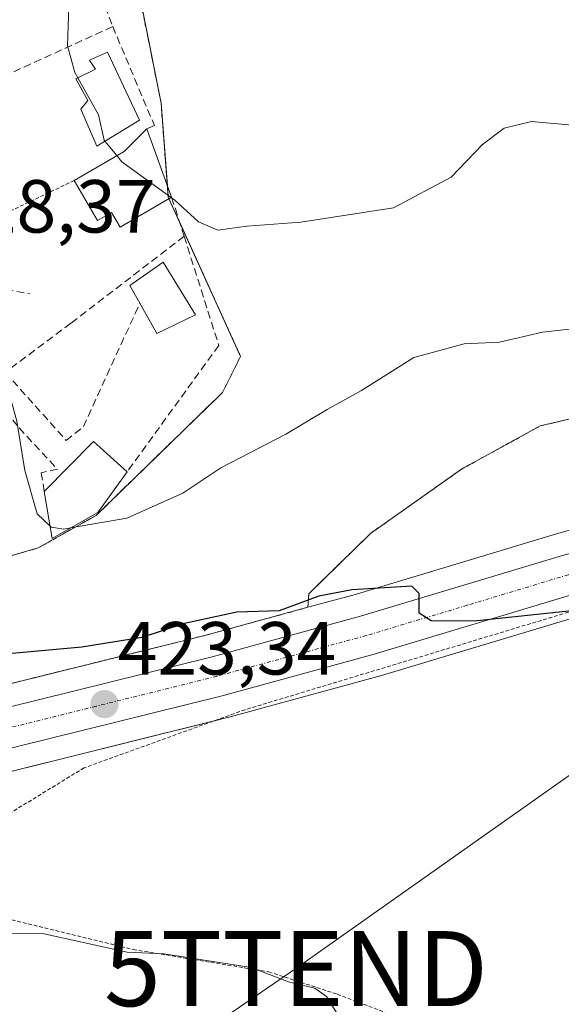
# Model space of a CAD drawing. Units: metres. Extents: x 593584 to 597020, y 4745262 to 4747622.
# Drawn here: x 596156 to 596228, y 4746275 to 4746407 of the extents above; entities that cross this region are included whole.
import ezdxf
from ezdxf.enums import TextEntityAlignment as Align

# ---------------------------------------------------------------- set-up
doc = ezdxf.new("R2010")
doc.units = ezdxf.units.M
doc.header["$MEASUREMENT"] = 0
for name, pattern in [('TRAZO_Y_PUNTO', [1, 0.5, -0.25, 0, -0.25]), ('TRAZOS', [0.75, 0.5, -0.25]), ('TRAZOSX2', [1.5, 1, -0.5])]:
    doc.linetypes.add(name, pattern=pattern)
doc.layers.get('0').update_dxf_attribs({"lineweight": 5})
for name, color, linetype, lineweight in [('Alambrada', 19, 'TRAZOS', 0), ('Arbolado forestal', 92, 'TRAZOS', 0), ('Arbolado forestal CxS', 92, 'Continuous', 0), ('Carretera de calzada única', 19, 'Continuous', 13), ('Carretera de calzada única Cxs', 19, 'Continuous', 13), ('Carretera de calzada única eje', 19, 'TRAZO_Y_PUNTO', 0), ('Carátula', 7, 'Continuous', 5), ('Cultivos herbáceos CxS', 92, 'Continuous', 0), ('Curva de nivel maestra', 36, 'Continuous', 30), ('Curva de nivel normal', 36, 'Continuous', 0), ('Edificación', 1, 'Continuous', 13), ('Edificación Cxs', 1, 'Continuous', 13), ('Edificación ligera', 1, 'Continuous', 0), ('Edificación ligera Cxs', 1, 'Continuous', 0), ('Núcleo urbano', 19, 'Continuous', 0), ('Núcleo urbano CxS', 19, 'Continuous', 0), ('Punto de cota en terreno', 7, 'Continuous', 0), ('Rótulo de punto de cota en terreno', 19, 'Continuous', 0), ('Seto lineal', 92, 'TRAZOSX2', 0), ('Tendido', 6, 'Continuous', 0), ('Torre de tendido puntual', 7, 'Continuous', 0)]:
    doc.layers.add(name, color=color, linetype=linetype, lineweight=lineweight)
doc.styles.add('Arial', font='txt', dxfattribs={"height": 0.2})

# ---------------------------------------------------------------- blocks, each defined once
blk = doc.blocks.new('*U160')
at = {"layer": 'Núcleo urbano CxS', "color": 19, "linetype": 'Continuous', "lineweight": 0}
for points in [[(596048.75, 4746278.52, 413.93), (596067.95, 4746288.47, 415.28), (596068.06, 4746288.53, 415.29), (596080.21, 4746294.19, 416.04), (596080.34, 4746294.24, 416.05), (596096.87, 4746301.06, 417.35), (596100.05, 4746302.29, 417.65), (596113.73, 4746307.57, 418.81), (596113.98, 4746307.65, 418.83), (596117.43, 4746308.61, 419.17), (596117.6, 4746308.66, 419.2), (596118.59, 4746306.28, 419.3), (596136.42, 4746313.03, 421.16), (596136.87, 4746313.79, 421.37), (596148.9, 4746316.6, 423.05), (596160.55, 4746319.49, 423.46), (596181, 4746324.55, 424.47), (596194.56, 4746328.25, 424.9), (596200.74, 4746329.93, 424.92), (596227.69, 4746338.04, 425.49), (596283.05, 4746353.82, 426.6), (596305.42, 4746360.19, 427.68), (596314.02, 4746363.35, 427.33), (596355.18, 4746381.37, 428.6)], [(596318.17, 4746352.78, 426.21), (596309.08, 4746349.44, 426.18), (596308.87, 4746349.38, 426.17), (596230.87, 4746327.13, 424.89), (596203.93, 4746319.04, 424.01), (596203.86, 4746319.02, 424), (596183.89, 4746313.58, 423.29), (596183.82, 4746313.56, 423.28), (596183.82, 4746313.56, 423.28), (596151.84, 4746305.63, 421.71), (596151.65, 4746305.58, 421.69), (596134.98, 4746301.27, 419.96), (596121.51, 4746297.61, 419.02), (596114.64, 4746295.44, 418.59), (596100.35, 4746289.87, 417.34), (596085.67, 4746283.56, 416.28), (596075.34, 4746278.76, 417.07), (596054.84, 4746269.13, 410.72)]]:
    blk.add_polyline3d(points, dxfattribs=at)
blk = doc.blocks.new('*U162')
at = {"layer": 'Cultivos herbáceos CxS', "color": 92, "linetype": 'Continuous', "lineweight": 0}
blk.add_polyline3d([(596152.98, 4746273.91, 415.78), (596147.7, 4746293.73, 420.77), (596151.84, 4746305.63, 421.71), (596183.82, 4746313.56, 423.28), (596183.89, 4746313.58, 423.29), (596203.86, 4746319.02, 424), (596203.93, 4746319.04, 424.01), (596230.87, 4746327.13, 424.89), (596308.87, 4746349.38, 426.17), (596309.08, 4746349.44, 426.18), (596318.17, 4746352.78, 426.21)], dxfattribs=at)
blk.add_polyline3d([(596200.74, 4746329.93, 424.92), (596194.56, 4746328.25, 424.9), (596194.66, 4746330.06, 425.18), (596202.91, 4746338.1, 426.02), (596215.05, 4746346.67, 426.94), (596225.55, 4746352.43, 427.25), (596238.34, 4746355.41, 427.51), (596238.7, 4746355.44, 427.49), (596256.73, 4746356.78, 427.61), (596260.13, 4746356.64, 427.65), (596270.94, 4746356.21, 427.79), (596283.04, 4746353.84, 426.61), (596283.05, 4746353.82, 426.6), (596227.69, 4746338.04, 425.49), (596200.74, 4746329.93, 424.92)], close=True, dxfattribs=at)
blk = doc.blocks.new('5PATER')
at = {"layer": 'Carátula', "linetype": 'Continuous', "lineweight": 5}
h = blk.add_hatch(color=250, dxfattribs=at)
edge = h.paths.add_edge_path()
edge.add_ellipse((0, 0.01), major_axis=(-1.33, -1.34), ratio=0.999422, start_angle=0, end_angle=360)
blk = doc.blocks.new('5TTEND')
blk.add_text('5TTEND', height=10).set_placement((0, 0), align=Align.MIDDLE_CENTER)

msp = doc.modelspace()

# ---------------------------------------------------------------- linework, layer by layer
at = {"layer": 'Alambrada', "color": 19, "linetype": 'TRAZOS', "lineweight": 0}
for points in [[(596396.2, 4746387.76, 428.11), (596385.77, 4746384.27, 427.91), (596351.93, 4746368.19, 426.53), (596317.98, 4746353.01, 426.34), (596288.6, 4746343.48, 425.97), (596233.6, 4746328.89, 425.22), (596186.16, 4746314.6, 423.64), (596164.71, 4746306.86, 422.5), (596153.99, 4746300.31, 421.78), (596147.64, 4746293.17, 427.89), (596146.85, 4746290.78, 423.22), (596149.23, 4746288, 425.01), (596171.26, 4746282.64, 420.98), (596189.33, 4746279.66, 420.84), (596198.46, 4746276.68, 422.76), (596212.16, 4746271.52, 421.87), (596235.19, 4746266.16, 420.87), (596269.13, 4746234.39, 422.17), (596275.83, 4746228.76, 422.52), (596280.82, 4746228.7, 424.5), (596293.49, 4746238.42, 422), (596316.48, 4746258.38, 429.39), (596333.81, 4746272.98, 424.34), (596341.3, 4746278.09, 426.4)], [(596163.39, 4746385.14, 434.4), (596145.14, 4746376.43, 431.89)]]:
    msp.add_polyline3d(points, dxfattribs=at)
at = {"layer": 'Arbolado forestal', "color": 92, "linetype": 'TRAZOS', "lineweight": 0}
for points in [[(596136.87, 4746313.79, 421.37), (596141.24, 4746321.22, 424.95), (596151.84, 4746334.23, 427.19), (596158.58, 4746336.16, 428.58), (596166.29, 4746340.5, 430.13), (596182.88, 4746356.61, 431.72), (596183.16, 4746356.88, 431.74), (596185.57, 4746361.7, 432.11), (596177.45, 4746379.56, 434.76), (596176.02, 4746382.7, 434.8), (596175.93, 4746382.9, 434.79), (596175.81, 4746384.41, 435), (596174.97, 4746395.43, 436.67), (596172.56, 4746407.47, 439.05), (596161.96, 4746422.89, 439.57), (596176.89, 4746431.09, 443.24), (596204.36, 4746428.19, 442.94), (596240.54, 4746427.19, 441.11)], [(596194.56, 4746328.25, 424.9), (596194.66, 4746330.06, 425.18), (596202.91, 4746338.1, 426.02), (596215.05, 4746346.67, 426.94), (596225.55, 4746352.43, 427.25), (596238.34, 4746355.41, 427.51), (596238.7, 4746355.44, 427.49), (596256.73, 4746356.78, 427.61), (596260.13, 4746356.64, 427.65), (596270.94, 4746356.21, 427.79), (596283.04, 4746353.84, 426.61), (596283.05, 4746353.82, 426.6)], [(596194.56, 4746328.25, 424.9), (596181, 4746324.55, 424.47), (596160.55, 4746319.49, 423.46), (596148.9, 4746316.6, 423.05), (596136.87, 4746313.79, 421.37)]]:
    msp.add_polyline3d(points, dxfattribs=at)
at = {"layer": 'Arbolado forestal CxS', "color": 92, "linetype": 'Continuous', "lineweight": 0}
msp.add_polyline3d([(596238.34, 4746355.41, 427.51), (596225.55, 4746352.43, 427.25), (596215.05, 4746346.67, 426.94), (596202.91, 4746338.1, 426.02), (596194.66, 4746330.06, 425.18), (596194.56, 4746328.25, 424.9), (596181, 4746324.55, 424.47), (596160.55, 4746319.49, 423.46), (596148.9, 4746316.6, 423.05), (596136.87, 4746313.79, 421.37), (596141.24, 4746321.22, 424.95), (596151.84, 4746334.23, 427.19), (596158.58, 4746336.16, 428.58), (596166.29, 4746340.49, 430.13), (596182.88, 4746356.61, 431.72), (596183.16, 4746356.88, 431.74), (596185.57, 4746361.7, 432.11), (596175.93, 4746382.9, 434.79), (596174.97, 4746395.43, 436.67), (596172.56, 4746407.47, 439.05), (596161.96, 4746422.89, 439.57), (596176.89, 4746431.09, 443.24), (596204.36, 4746428.19, 442.94), (596240.54, 4746427.19, 441.11)], dxfattribs=at)
at = {"layer": 'Carretera de calzada única', "color": 19, "linetype": 'Continuous', "lineweight": 13}
for points in [[(596125.7, 4746307.8, 419.98), (596132.62, 4746309.72, 420.67), (596149.6, 4746313.68, 421.95), (596181.76, 4746321.65, 424.2), (596201.57, 4746327.05, 424.75), (596228.53, 4746335.16, 425.43), (596306.35, 4746357.34, 426.79), (596315.14, 4746360.57, 427.05), (596356.44, 4746378.65, 427.86), (596376.98, 4746388.66, 428.32), (596393.21, 4746396.28, 428.72)], [(596395.52, 4746391.58, 428.42), (596379.3, 4746383.84, 427.97), (596358.67, 4746373.77, 427.27), (596317.14, 4746355.6, 426.58), (596308.05, 4746352.26, 426.57), (596230.03, 4746330.01, 425.13), (596203.07, 4746321.91, 424.46), (596183.1, 4746316.47, 423.85), (596150.91, 4746308.49, 421.91), (596134.21, 4746304.17, 420.28), (596120.66, 4746300.49, 419.2), (596113.64, 4746298.27, 418.63), (596099.21, 4746292.65, 417.38), (596084.44, 4746286.3, 416.29), (596074.07, 4746281.48, 416.01), (596053.5, 4746271.81, 412.63), (596044.8, 4746267.18, 408.2)]]:
    msp.add_polyline3d(points, dxfattribs=at)
at = {"layer": 'Carretera de calzada única Cxs', "color": 19, "linetype": 'Continuous', "lineweight": 13}
for points in [[(596049.84, 4746275.7, 413.83), (596069.33, 4746285.81, 415.33), (596081.48, 4746291.47, 416.16), (596097.98, 4746298.27, 417.52), (596101.13, 4746299.49, 417.77), (596114.78, 4746304.76, 418.96), (596118.23, 4746305.72, 419.26), (596125.7, 4746307.8, 419.98), (596132.62, 4746309.72, 420.67), (596149.6, 4746313.68, 421.95), (596181.76, 4746321.65, 424.2), (596201.57, 4746327.05, 424.75), (596228.53, 4746335.16, 425.43), (596306.35, 4746357.34, 426.79), (596315.14, 4746360.57, 427.05), (596356.44, 4746378.65, 427.86)], [(596317.14, 4746355.6, 426.58), (596308.05, 4746352.26, 426.57), (596230.03, 4746330.01, 425.13), (596203.07, 4746321.91, 424.46), (596183.1, 4746316.47, 423.85), (596150.91, 4746308.49, 421.91), (596134.21, 4746304.17, 420.28), (596120.66, 4746300.49, 419.2), (596113.64, 4746298.27, 418.63), (596099.21, 4746292.65, 417.38), (596084.44, 4746286.3, 416.29), (596074.07, 4746281.48, 416.01), (596053.5, 4746271.81, 412.63)]]:
    msp.add_polyline3d(points, dxfattribs=at)
at = {"layer": 'Carretera de calzada única eje', "color": 19, "linetype": 'TRAZO_Y_PUNTO', "lineweight": 0}
msp.add_polyline3d([(596397.64, 4746395.49, 428.69), (596386.26, 4746390.06, 428.47), (596378.14, 4746386.25, 428.17), (596367.87, 4746381.25, 427.89), (596357.55, 4746376.21, 427.65), (596316.14, 4746358.09, 426.96), (596311.58, 4746356.42, 426.83), (596307.21, 4746354.81, 426.77), (596268.19, 4746343.68, 426.15), (596229.28, 4746332.59, 425.34), (596215.8, 4746328.52, 425.12), (596202.32, 4746324.48, 424.73), (596182.42, 4746319.06, 424.23), (596166.32, 4746315.07, 423.21), (596150.26, 4746311.08, 421.89), (596141.91, 4746308.92, 421.22), (596133.42, 4746306.93, 420.46), (596126.64, 4746305.09, 419.98), (596122.62, 4746303.98, 419.64)], dxfattribs=at)
at = {"layer": 'Cultivos herbáceos CxS', "color": 92, "linetype": 'Continuous', "lineweight": 0}
for points in [[(596151.84, 4746305.63, 421.71), (596182.07, 4746313.12, 423.22), (596183.82, 4746313.56, 423.28), (596183.89, 4746313.58, 423.29), (596203.86, 4746319.02, 424), (596203.93, 4746319.04, 424.01), (596230.87, 4746327.13, 424.89), (596282.89, 4746341.97, 425.76), (596291.5, 4746344.42, 425.99), (596308.87, 4746349.38, 426.17), (596309.08, 4746349.44, 426.18), (596318.17, 4746352.78, 426.21), (596318.34, 4746352.85, 426.21), (596359.87, 4746371.02, 426.68), (596359.99, 4746371.07, 426.68), (596380.6, 4746381.14, 427.44), (596390.45, 4746385.84, 427.98), (596396.07, 4746388.52, 428.04), (596396.98, 4746388.95, 428.04)], [(596194.56, 4746328.25, 424.9), (596194.66, 4746330.06, 425.18), (596202.91, 4746338.1, 426.02), (596215.05, 4746346.67, 426.94), (596225.55, 4746352.43, 427.25), (596238.34, 4746355.41, 427.51), (596238.7, 4746355.44, 427.49), (596256.73, 4746356.78, 427.61), (596260.13, 4746356.64, 427.65), (596270.94, 4746356.21, 427.79), (596283.04, 4746353.84, 426.61), (596283.05, 4746353.82, 426.6)], [(596194.56, 4746328.25, 424.9), (596200.74, 4746329.93, 424.92), (596227.69, 4746338.04, 425.49), (596283.05, 4746353.82, 426.6)]]:
    msp.add_polyline3d(points, dxfattribs=at)
at = {"layer": 'Curva de nivel maestra', "color": 36, "linetype": 'Continuous', "lineweight": 30}
msp.add_polyline3d([(596230.15, 4746327.81, 425), (596216.71, 4746326.41, 425), (596210.98, 4746326.46, 425), (596209.41, 4746327.45, 425), (596209.41, 4746330.07, 425), (596208.41, 4746331.08, 425), (596200.39, 4746330.58, 425), (596196.02, 4746329.75, 425), (596190.73, 4746327.77, 425), (596185.09, 4746327.61, 425), (596178.09, 4746326.09, 425), (596172.41, 4746324.23, 425), (596164.41, 4746322.93, 425), (596155.09, 4746322.08, 425)], dxfattribs=at)
at = {"layer": 'Curva de nivel normal', "color": 36, "linetype": 'Continuous', "lineweight": 0}
for points in [[(596130.16, 4746453.71, 435), (596130.89, 4746453.56, 435), (596131.9, 4746453.14, 435), (596133.06, 4746450.76, 435), (596135.37, 4746440.32, 435), (596137.23, 4746426.18, 435), (596138.22, 4746423.17, 435), (596140.65, 4746419.96, 435), (596144.35, 4746416.4, 435), (596144.6, 4746414.37, 435), (596146.66, 4746412.32, 435), (596151.4, 4746411.69, 435), (596154.93, 4746412.44, 435), (596158.41, 4746414.04, 435), (596160.82, 4746413.45, 435), (596162.64, 4746408.41, 435), (596162.48, 4746403.07, 435), (596163.44, 4746399.52, 435), (596163.85, 4746398.8, 435)], [(596160.17, 4746339.05, 430), (596158.44, 4746340.71, 430), (596156.81, 4746346.47, 430), (596155.73, 4746353.06, 430), (596154.44, 4746357.76, 430), (596153.88, 4746361.54, 430), (596153.27, 4746364.84, 430), (596153.15, 4746368.1, 430), (596152.08, 4746370.82, 430), (596149.05, 4746374.75, 430), (596147.13, 4746376.63, 430), (596146.7, 4746379.03, 430), (596145.08, 4746382.38, 430), (596142.78, 4746384, 430), (596140.63, 4746384.83, 430), (596138.77, 4746387.97, 430), (596136.78, 4746394.23, 430), (596133.94, 4746398.94, 430), (596132.37, 4746403.03, 430), (596130.82, 4746409.78, 430)], [(596163.85, 4746398.8, 435), (596166.61, 4746393.87, 435), (596167.36, 4746390.52, 435), (596167.48, 4746390.38, 435)], [(596176.3, 4746382.87, 435), (596176.78, 4746382.52, 435), (596179.95, 4746379.61, 435), (596182.54, 4746378.53, 435), (596186.4, 4746379.06, 435), (596193.6, 4746379.59, 435), (596205.98, 4746381.51, 435), (596213.64, 4746385.57, 435), (596217.86, 4746389.92, 435), (596220.74, 4746392.12, 435), (596224.36, 4746393, 435), (596230.77, 4746392.43, 435)], [(596167.48, 4746390.38, 435), (596169.07, 4746388.45, 435)], [(596169.07, 4746388.45, 435), (596169.74, 4746387.64, 435), (596176.3, 4746382.87, 435)], [(596321.86, 4746370.16, 430), (596302.1, 4746363.76, 430), (596291.57, 4746362.63, 430), (596278.42, 4746362.97, 430), (596270.41, 4746363.95, 430), (596262.9, 4746365.02, 430), (596255.22, 4746367.93, 430), (596247.15, 4746369.17, 430), (596243.53, 4746368.11, 430), (596241.02, 4746365.93, 430), (596238.56, 4746365.4, 430), (596232.98, 4746365.74, 430), (596225.86, 4746364.94, 430), (596220.12, 4746363.6, 430), (596215.4, 4746363.38, 430), (596208.68, 4746361.56, 430), (596201.72, 4746357.14, 430), (596197.14, 4746354.62, 430), (596191.62, 4746351.34, 430), (596182.93, 4746346.82, 430), (596177.87, 4746343.47, 430), (596170.41, 4746340.15, 430), (596162.9, 4746338.83, 430)], [(596162.9, 4746338.83, 430), (596162, 4746338.67, 430), (596160.31, 4746338.91, 430), (596160.17, 4746339.05, 430)], [(596198.42, 4746274.17, 420), (596197.04, 4746276.37, 420), (596195.48, 4746277.48, 420), (596191.97, 4746278.35, 420), (596187, 4746280.24, 420), (596175.35, 4746282.06, 420), (596170.44, 4746282.28, 420), (596159.13, 4746284.79, 420), (596155.07, 4746284.71, 420)]]:
    msp.add_polyline3d(points, dxfattribs=at)
at = {"layer": 'Edificación', "color": 1, "linetype": 'Continuous', "lineweight": 13}
for points in [[(596172.1, 4746393.18, 441.16), (596166.39, 4746389.72, 437), (596164.28, 4746394.65, 436.98), (596165.19, 4746395.8, 437.12), (596163.59, 4746398.67, 437.27), (596166.2, 4746399.96, 438.92), (596165.44, 4746401.18, 439.82), (596167.8, 4746402.26, 443.18), (596172.1, 4746393.18, 441.16)], [(596163.39, 4746385.14, 434.4), (596170.04, 4746389.01, 437.41), (596173.05, 4746392.02, 438.44)], [(596173.05, 4746392.02, 438.44), (596176.36, 4746382.9, 435.17)], [(596176.36, 4746382.9, 435.17), (596169.51, 4746378.92, 435.52), (596168.37, 4746380.88, 437.19), (596166.5, 4746379.79, 435.92), (596163.39, 4746385.14, 434.4)], [(596172.14, 4746368.78, 437.67), (596170.82, 4746371.15, 436.34), (596175.23, 4746374.23, 438.19), (596179.57, 4746367.25, 439.87)], [(596179.57, 4746367.25, 439.87), (596174.39, 4746364.76, 434.22), (596172.14, 4746368.78, 437.67)]]:
    msp.add_polyline3d(points, dxfattribs=at)
at = {"layer": 'Edificación Cxs', "color": 1, "linetype": 'Continuous', "lineweight": 13}
for points in [[(596172.1, 4746393.18, 441.16), (596166.39, 4746389.72, 437), (596164.28, 4746394.65, 436.98), (596165.19, 4746395.8, 437.12), (596163.59, 4746398.67, 437.27), (596166.2, 4746399.96, 438.92), (596165.44, 4746401.18, 439.82), (596167.8, 4746402.26, 443.18), (596172.1, 4746393.18, 441.16)], [(596176.36, 4746382.9, 435.17), (596169.51, 4746378.92, 435.52), (596168.37, 4746380.88, 437.19), (596166.5, 4746379.79, 435.92), (596163.39, 4746385.14, 434.4), (596170.04, 4746389.01, 437.41), (596173.05, 4746392.02, 438.44), (596176.36, 4746382.9, 435.17)], [(596179.57, 4746367.25, 439.87), (596174.39, 4746364.76, 434.22), (596172.14, 4746368.78, 437.67), (596170.82, 4746371.15, 436.34), (596175.23, 4746374.23, 438.19), (596179.57, 4746367.25, 439.87)]]:
    msp.add_polyline3d(points, close=True, dxfattribs=at)
at = {"layer": 'Edificación ligera', "color": 1, "linetype": 'Continuous', "lineweight": 0}
for points in [[(596159.39, 4746343.7, 433.28), (596165.94, 4746350.35, 439.63), (596170.46, 4746346.32, 441.32)], [(596170.46, 4746346.32, 441.32), (596166.53, 4746340.89, 437.19)], [(596166.53, 4746340.89, 437.19), (596160.44, 4746337.43, 435.08), (596159.39, 4746343.7, 433.28)]]:
    msp.add_polyline3d(points, dxfattribs=at)
at = {"layer": 'Edificación ligera Cxs', "color": 1, "linetype": 'Continuous', "lineweight": 0}
msp.add_polyline3d([(596166.53, 4746340.89, 437.19), (596160.44, 4746337.43, 435.08), (596159.39, 4746343.7, 433.28), (596165.94, 4746350.35, 439.63), (596170.46, 4746346.32, 441.32), (596166.53, 4746340.89, 437.19)], close=True, dxfattribs=at)
at = {"layer": 'Núcleo urbano', "color": 19, "linetype": 'Continuous', "lineweight": 0}
for points in [[(596136.87, 4746313.79, 421.37), (596141.24, 4746321.22, 424.95), (596151.84, 4746334.23, 427.19), (596158.58, 4746336.16, 428.58), (596166.29, 4746340.5, 430.13), (596182.88, 4746356.61, 431.72), (596183.16, 4746356.88, 431.74), (596185.57, 4746361.7, 432.11), (596177.45, 4746379.56, 434.76), (596176.02, 4746382.7, 434.8), (596175.93, 4746382.9, 434.79), (596175.81, 4746384.41, 435), (596174.97, 4746395.43, 436.67), (596172.56, 4746407.47, 439.05), (596161.96, 4746422.89, 439.57), (596176.89, 4746431.09, 443.24), (596204.36, 4746428.19, 442.94), (596240.54, 4746427.19, 441.11)], [(596151.84, 4746305.63, 421.71), (596182.07, 4746313.12, 423.22), (596183.82, 4746313.56, 423.28), (596183.89, 4746313.58, 423.29), (596203.86, 4746319.02, 424), (596203.93, 4746319.04, 424.01), (596230.87, 4746327.13, 424.89), (596282.89, 4746341.97, 425.76), (596291.5, 4746344.42, 425.99), (596308.87, 4746349.38, 426.17), (596309.08, 4746349.44, 426.18), (596318.17, 4746352.78, 426.21), (596318.34, 4746352.85, 426.21), (596359.87, 4746371.02, 426.68), (596359.99, 4746371.07, 426.68), (596380.6, 4746381.14, 427.44), (596390.45, 4746385.84, 427.98), (596396.07, 4746388.52, 428.04), (596396.98, 4746388.95, 428.04)], [(596194.56, 4746328.25, 424.9), (596200.74, 4746329.93, 424.92), (596227.69, 4746338.04, 425.49), (596283.05, 4746353.82, 426.6)], [(596194.56, 4746328.25, 424.9), (596181, 4746324.55, 424.47), (596160.55, 4746319.49, 423.46), (596148.9, 4746316.6, 423.05), (596136.87, 4746313.79, 421.37)]]:
    msp.add_polyline3d(points, dxfattribs=at)
at = {"layer": 'Núcleo urbano CxS', "color": 19, "linetype": 'Continuous', "lineweight": 0}
msp.add_polyline3d([(596172.56, 4746407.47, 439.05), (596174.97, 4746395.43, 436.67), (596175.93, 4746382.9, 434.79), (596185.57, 4746361.7, 432.11), (596183.16, 4746356.88, 431.74), (596182.88, 4746356.61, 431.72), (596166.29, 4746340.49, 430.13), (596158.58, 4746336.16, 428.58), (596151.84, 4746334.23, 427.19), (596141.24, 4746321.22, 424.95), (596136.87, 4746313.79, 421.37), (596136.87, 4746313.79, 421.37), (596136.42, 4746313.03, 421.16), (596118.59, 4746306.28, 419.3), (596117.6, 4746308.66, 419.2), (596116.08, 4746312.28, 419.21), (596100.28, 4746350.13, 419.29), (596091.12, 4746357.36, 417.41), (596088.56, 4746367.3, 417.23), (596082.45, 4746391.09, 415.08), (596105.27, 4746397.29, 422.07), (596095.48, 4746448.53, 425.02)], dxfattribs=at)
at = {"layer": 'Seto lineal', "color": 92, "linetype": 'TRAZOSX2', "lineweight": 0}
for points in [[(596156.18, 4746432.68, 446.54), (596162.74, 4746420.95, 439.76), (596168.51, 4746405.65, 444.2)], [(596168.51, 4746405.65, 444.2), (596145.78, 4746395.29, 433.09), (596144.76, 4746394.88, 432.87), (596139.38, 4746392.73, 431.08), (596136.64, 4746390.93, 432.94), (596145.14, 4746376.43, 431.89), (596145.98, 4746374.99, 432.13), (596151.3, 4746371.23, 434.06), (596157.44, 4746370.01, 433.23)], [(596168.51, 4746405.65, 444.2), (596174.07, 4746392.47, 437.95), (596173.05, 4746392.02, 438.44)], [(596176.36, 4746382.9, 435.17), (596178.05, 4746377.71, 439.88)], [(596178.05, 4746377.71, 439.88), (596162.94, 4746366.11, 434.08), (596154.18, 4746359.57, 431.83), (596162.3, 4746350.49, 432.14), (596164.6, 4746352.34, 434.91), (596172.14, 4746368.78, 437.67)], [(596178.05, 4746377.71, 439.88), (596182.66, 4746363.16, 437.26), (596170.46, 4746346.32, 441.32)], [(596151.48, 4746357.91, 430), (596156.03, 4746352.15, 430.92), (596161.14, 4746346.65, 433.35), (596158.98, 4746346.19, 432.51), (596159.39, 4746343.7, 433.28)]]:
    msp.add_polyline3d(points, dxfattribs=at)
at = {"layer": 'Tendido', "color": 6, "linetype": 'Continuous', "lineweight": 0}
msp.add_polyline3d([(596385.46, 4746416.08, 432.68), (596363, 4746400.11, 433.5), (596192.96, 4746280.09, 420.48), (596031.13, 4746169.17, 413.4), (595843.23, 4746036.17, 428.77), (595728.91, 4745956.33, 432.87)], dxfattribs=at)

# ---------------------------------------------------------------- block references
at = {"layer": 'Cultivos herbáceos CxS', "color": 92, "linetype": 'Continuous', "lineweight": 0}
msp.add_blockref('*U162', (0, 0), dxfattribs=at)
at = {"layer": 'Núcleo urbano CxS', "color": 19, "linetype": 'Continuous', "lineweight": 0}
msp.add_blockref('*U160', (0, 0), dxfattribs=at)
at = {"layer": 'Punto de cota en terreno', "linetype": 'Continuous', "lineweight": 0}
msp.add_blockref('5PATER', (596167.42, 4746315.34, 423.34), dxfattribs=at)
at = {"layer": 'Torre de tendido puntual', "linetype": 'Continuous', "lineweight": 0}
msp.add_blockref('5TTEND', (596192.96, 4746280.09, 419.77), dxfattribs=at)

# ---------------------------------------------------------------- texts
at = {"layer": 'Rótulo de punto de cota en terreno', "color": 19, "linetype": 'Continuous', "lineweight": 0, "style": 'Arial'}
for s, p in [('428,37', (596145.08, 4746376.01)), ('423,34', (596169.18, 4746317.1))]:
    msp.add_text(s, height=7, dxfattribs=at).set_placement(p, align=Align.BOTTOM_LEFT)

doc.saveas('drawing.dxf')
